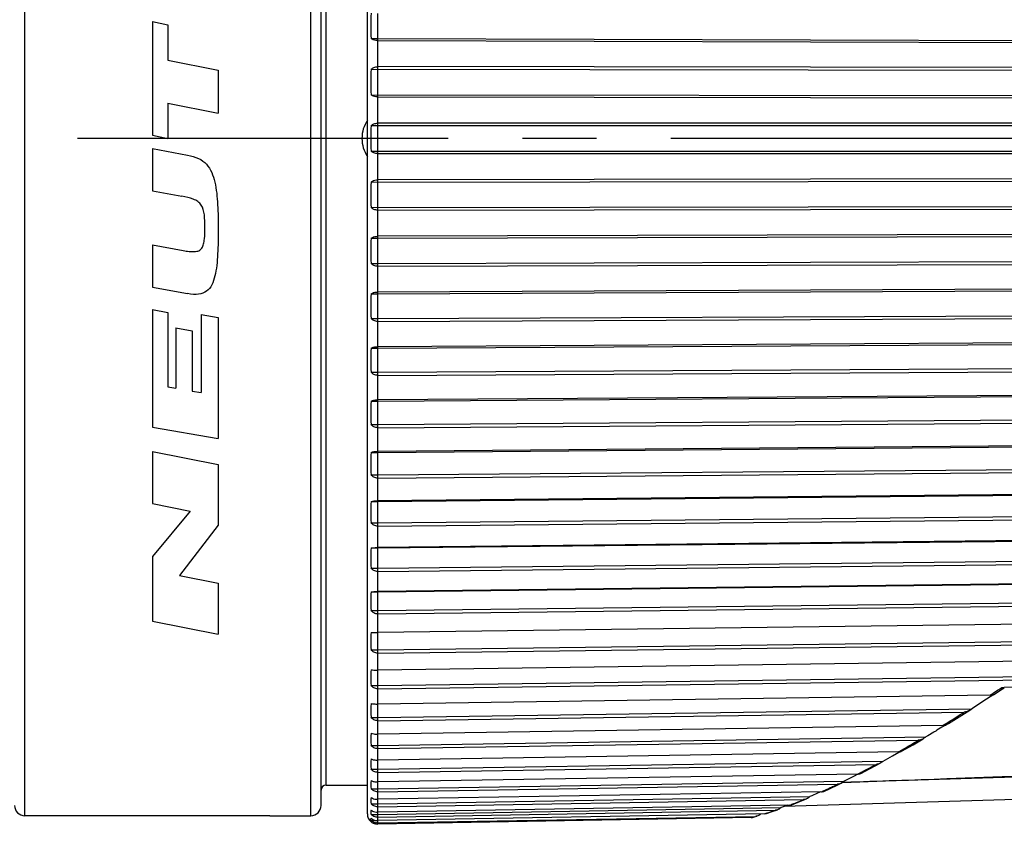
# Model space of a CAD drawing. Units: millimetres. Extents: x 0 to 210, y 0 to 297.
# Drawn here: x 82 to 101, y 214 to 230 of the extents above; entities that cross this region are included whole.
import ezdxf

# ---------------------------------------------------------------- set-up
doc = ezdxf.new("R2010")
doc.units = ezdxf.units.MM
doc.header["$LTSCALE"] = 19.36
doc.linetypes.add('CENTER', pattern=[0.6, 0.375, -0.075, 0.075, -0.075])
doc.layers.get('0').update_dxf_attribs({"linetype": 'CONTINUOUS'})
for name, color, linetype in [('AUSFORMSCHRAEGEN', 7, 'CONTINUOUS'), ('BEZUGSACHSEN', 7, 'CONTINUOUS'), ('FASEN', 7, 'CONTINUOUS'), ('RUNDUNGEN', 7, 'CONTINUOUS'), ('ZEICHNUNGSBEMASSUNGEN', 7, 'CONTINUOUS')]:
    doc.layers.add(name, color=color, linetype=linetype)
doc.styles.get("Standard").update_dxf_attribs({"font": 'txt', "width": 0.7})
doc.dimstyles.new('DIMSTYLE_1', dxfattribs={"dimtxt": 3.5, "dimasz": 3.5, "dimexe": 1.5, "dimexo": 1, "dimgap": 0.875, "dimtad": 1, "dimdec": 3, "dimdsep": 46, "dimtxsty": 'STANDARD', "dimblk": '_FILLED', "dimblk1": '_FILLED', "dimblk2": '_FILLED', "dimcen": 0.09, "dimclrt": 5, "dimazin": 2, "dimtp": 0.3, "dimtm": 0.3, "dimtfac": 1, "dimtdec": 3, "dimtofl": 0, "dimtmove": 0, "dimatfit": 3, "dimldrblk": '_FILLED', "dimfxl": 1, "dimtolj": 1, "dimarcsym": 0})

# ---------------------------------------------------------------- blocks, each defined once
blk = doc.blocks.new('_FILLED')
at = {"color": 0, "linetype": 'BYBLOCK'}
blk.add_solid([(0, 0), (-1, 0.125), (-1, -0.125)], dxfattribs=at)
blk = doc.blocks.new('*D0')
at = {"layer": 'ZEICHNUNGSBEMASSUNGEN', "color": 2, "linetype": 'CONTINUOUS'}
for p, q in [((112.293, 227.106), (112.293, 200.366)), ((33.043, 218.853), (33.043, 200.366)), ((33.043, 200.366), (33.043, 197.991)), ((112.293, 200.366), (112.293, 197.991)), ((33.043, 199.491), (72.668, 199.491)), ((112.293, 199.491), (72.668, 199.491))]:
    blk.add_line(p, q, dxfattribs=at)
at = {"layer": 'ZEICHNUNGSBEMASSUNGEN', "color": 2, "linetype": 'CONTINUOUS', "xscale": 3.5, "yscale": 3.5, "zscale": 3.5, "rotation": 180}
blk.add_blockref('_FILLED', (33.043, 199.491), dxfattribs=at)
at = {"layer": 'ZEICHNUNGSBEMASSUNGEN', "color": 2, "linetype": 'CONTINUOUS', "xscale": 3.5, "yscale": 3.5, "zscale": 3.5}
blk.add_blockref('_FILLED', (112.293, 199.491), dxfattribs=at)
at = {"layer": 'ZEICHNUNGSBEMASSUNGEN', "color": 5, "linetype": 'CONTINUOUS', "insert": (72.668, 203.866), "char_height": 3.5, "width": 66.75, "attachment_point": 2, "line_spacing_factor": 0.9}
blk.add_mtext('79-82.5 [3.11-3.25]', dxfattribs=at)

msp = doc.modelspace()

# ---------------------------------------------------------------- linework, layer by layer
at = {"color": 7, "linetype": 'CONTINUOUS'}
for p, q in [((88.9016, 230.0593), (88.9016, 230.5524)), ((84.4903, 230.3898), (84.7933, 230.3298)), ((84.4903, 230.3898), (84.4903, 228.1658)), ((84.7933, 230.3298), (84.7933, 229.6378)), ((88.7707, 230.0593), (88.9016, 230.0593)), ((88.9016, 230.0593), (105.7147, 230.011)), ((88.902, 230.0208), (88.9016, 230.0593)), ((88.902, 230.0208), (105.6258, 229.9729)), ((84.7933, 229.6378), (85.7803, 229.4424)), ((85.7803, 229.4424), (85.7803, 228.6024)), ((88.7707, 229.4587), (105.7147, 229.4345)), ((88.9016, 229.4587), (88.902, 229.5092)), ((88.9016, 228.9605), (88.9016, 229.4587)), ((105.6258, 229.485), (88.902, 229.5092)), ((84.7933, 228.7978), (85.7803, 228.6024)), ((84.7933, 228.7978), (84.7933, 228.1058)), ((88.7707, 228.9605), (105.7147, 228.9362)), ((88.902, 228.9177), (88.9016, 228.9605)), ((88.902, 228.9177), (105.6258, 228.8937)), ((88.7707, 228.3558), (105.7147, 228.3558)), ((88.9016, 228.3558), (88.902, 228.4026)), ((88.9016, 227.8558), (88.9016, 228.3558)), ((105.6258, 228.4025), (88.902, 228.4026)), ((84.4903, 228.1658), (84.7933, 228.1058)), ((84.4903, 227.9078), (85.1783, 227.7798)), ((84.4903, 227.9078), (84.4903, 227.0818)), ((88.7707, 227.8558), (105.7147, 227.8558)), ((88.902, 227.8091), (88.9016, 227.8558)), ((88.902, 227.8091), (105.6258, 227.8091)), ((88.7707, 227.2512), (105.7147, 227.2754)), ((88.9016, 227.2512), (88.902, 227.2939)), ((105.6258, 227.3179), (88.902, 227.2939)), ((84.4903, 227.0818), (85.0684, 226.9737)), ((88.9016, 226.7529), (88.9016, 227.2512)), ((88.7707, 226.7529), (105.7147, 226.7771)), ((88.902, 226.7024), (88.9016, 226.7529)), ((88.902, 226.7024), (105.6258, 226.7266)), ((88.7707, 226.1524), (88.9016, 226.1524)), ((88.9016, 226.1524), (105.7147, 226.2007)), ((88.9016, 226.1524), (88.902, 226.1908)), ((88.9016, 225.6592), (88.9016, 226.1524)), ((105.6258, 226.2388), (88.902, 226.1908)), ((84.4903, 226.0258), (85.0933, 225.913)), ((84.4903, 226.0258), (84.4903, 225.1978)), ((88.7707, 225.6592), (88.9016, 225.6592)), ((88.9016, 225.6592), (105.7147, 225.7075)), ((88.902, 225.6054), (88.9016, 225.6592)), ((88.902, 225.6054), (105.6258, 225.6535)), ((84.4903, 225.1978), (85.1783, 225.0698)), ((88.9016, 225.0669), (105.7147, 225.1389)), ((105.6258, 225.1723), (88.902, 225.1007)), ((88.7707, 225.0669), (88.9016, 225.0669)), ((88.9016, 225.0669), (88.902, 225.1007)), ((88.9016, 224.5822), (88.9016, 225.0669)), ((84.4903, 224.7558), (84.7956, 224.7024)), ((84.4903, 224.7558), (84.4903, 222.4578)), ((84.7956, 224.7024), (84.7956, 223.2464)), ((85.4434, 224.6611), (85.7803, 224.6022)), ((85.4434, 224.6611), (85.4434, 223.1331)), ((85.7803, 224.6022), (85.7803, 222.2322)), ((88.7707, 224.5822), (88.9016, 224.5822)), ((88.9016, 224.5822), (105.7147, 224.6542)), ((88.902, 224.5254), (88.9016, 224.5822)), ((88.902, 224.5254), (105.6258, 224.5971)), ((84.9513, 224.3992), (85.2724, 224.343)), ((84.9513, 224.3992), (84.9513, 223.2192)), ((85.2724, 224.343), (85.2724, 223.163)), ((88.7707, 224.0022), (88.9016, 224.0022)), ((88.9016, 224.0022), (105.7147, 224.0975)), ((88.9016, 224.0022), (88.902, 224.0312)), ((88.9016, 223.5293), (88.9016, 224.0022)), ((105.6258, 224.126), (88.902, 224.0312)), ((88.9016, 223.5293), (105.7147, 223.6246)), ((88.7707, 223.5293), (88.9016, 223.5293)), ((88.902, 223.4699), (88.9016, 223.5293)), ((88.902, 223.4699), (105.6258, 223.5648)), ((84.7956, 223.2464), (84.9513, 223.2192)), ((85.2724, 223.163), (85.4434, 223.1331)), ((88.9016, 222.9655), (105.7147, 223.0834)), ((105.6258, 223.1068), (88.902, 222.9895)), ((88.7707, 222.9655), (88.9016, 222.9655)), ((88.9016, 222.9655), (88.902, 222.9895)), ((88.9016, 222.5076), (88.9016, 222.9655)), ((84.4903, 222.4578), (85.7803, 222.2322)), ((88.7707, 222.5076), (88.9016, 222.5076)), ((88.9016, 222.5076), (105.7147, 222.6255)), ((88.902, 222.446), (88.9016, 222.5076)), ((88.902, 222.446), (105.6258, 222.5634)), ((88.9016, 221.9639), (105.7147, 222.1036)), ((105.6258, 222.1217), (88.902, 221.9828)), ((84.4903, 221.9821), (85.7803, 221.728)), ((84.4903, 221.9821), (84.4903, 220.9601)), ((88.7707, 221.9639), (88.9016, 221.9639)), ((88.9016, 221.9639), (88.902, 221.9828)), ((88.9016, 221.5242), (88.9016, 221.9639)), ((85.7803, 221.728), (85.7803, 220.542)), ((88.7707, 221.5242), (88.9016, 221.5242)), ((88.9016, 221.5242), (105.7147, 221.6639)), ((88.902, 221.4608), (88.9016, 221.5242)), ((88.902, 221.4608), (105.6258, 221.5999)), ((88.9016, 221.0043), (105.7147, 221.1649)), ((105.6258, 221.1776), (88.902, 221.0179)), ((84.4903, 220.9601), (85.2283, 220.8147)), ((88.7707, 221.0043), (88.9016, 221.0043)), ((88.9016, 221.0043), (88.902, 221.0179)), ((88.9016, 220.5858), (88.9016, 221.0043)), ((85.2283, 220.8147), (84.4903, 219.9259)), ((88.9016, 220.5858), (105.7147, 220.7463)), ((85.7803, 220.542), (85.0196, 219.5517)), ((88.7707, 220.5858), (88.9016, 220.5858)), ((88.902, 220.5211), (88.9016, 220.5858)), ((88.902, 220.5211), (105.6258, 220.6808)), ((88.9016, 220.0932), (105.7147, 220.2735)), ((105.6258, 220.2807), (88.902, 220.1014)), ((88.7707, 220.0932), (88.9016, 220.0932)), ((88.9016, 220.0932), (88.902, 220.1014)), ((88.9016, 219.6987), (88.9016, 220.0932)), ((84.4903, 219.9259), (84.4903, 218.6619)), ((88.9016, 219.6987), (105.7147, 219.8789)), ((88.902, 219.6331), (105.6258, 219.8125)), ((85.0196, 219.5517), (85.7803, 219.4018)), ((88.7707, 219.6987), (88.9016, 219.6987)), ((88.902, 219.6331), (88.9016, 219.6987)), ((85.7803, 219.4018), (85.7803, 218.4078)), ((88.9016, 219.2369), (105.7147, 219.4357)), ((105.6258, 219.4373), (88.902, 219.2396)), ((88.7707, 219.2369), (88.9016, 219.2369)), ((88.9016, 218.869), (88.9016, 219.2369)), ((88.9016, 218.869), (105.7147, 219.0678)), ((88.902, 218.803), (105.6258, 219.0008)), ((88.7707, 218.869), (88.9016, 218.869)), ((88.902, 218.803), (88.9016, 218.869)), ((84.4903, 218.6619), (85.7803, 218.4078)), ((105.6258, 218.6532), (88.902, 218.4384)), ((88.9016, 218.1025), (88.9016, 218.4411)), ((88.9016, 218.1025), (105.7147, 218.3184)), ((88.902, 218.0364), (105.6258, 218.2513)), ((88.7707, 218.1025), (88.9016, 218.1025)), ((88.902, 218.0364), (88.9016, 218.1025)), ((105.6258, 217.9335), (88.902, 217.7032)), ((88.9016, 217.4042), (88.9016, 217.7032)), ((88.9016, 217.4042), (105.3249, 217.6305)), ((88.902, 217.3386), (103.8391, 217.5445)), ((88.7707, 217.4042), (88.9016, 217.4042)), ((88.902, 217.3386), (88.9016, 217.4042)), ((88.9016, 216.7791), (88.9016, 217.039)), ((100.8924, 217.2143), (88.902, 217.039)), ((100.8216, 217.1363), (100.5308, 216.9491)), ((100.9651, 217.2289), (100.8216, 217.1363)), ((88.9016, 216.7791), (100.5308, 216.9491)), ((88.902, 216.7144), (100.3806, 216.8822)), ((88.7707, 216.7791), (88.9016, 216.7791)), ((88.902, 216.7144), (88.9016, 216.7791)), ((99.9635, 216.6203), (88.902, 216.4505)), ((99.7874, 216.4907), (99.6689, 216.4197)), ((100.0356, 216.6403), (99.9737, 216.6031)), ((88.9016, 216.2314), (88.9016, 216.4505)), ((88.9016, 216.2314), (99.6297, 216.3961)), ((88.902, 216.168), (99.4853, 216.3305)), ((99.6689, 216.4197), (99.6297, 216.3961)), ((88.7707, 216.2314), (88.9016, 216.2314)), ((88.902, 216.168), (88.9016, 216.2314)), ((99.0972, 216.1046), (88.902, 215.9416)), ((98.9814, 216.0261), (99.1062, 216.0952)), ((99.1062, 216.0952), (99.1275, 216.1069)), ((88.9016, 215.7647), (88.9016, 215.9416)), ((88.9016, 215.7647), (98.7948, 215.9229)), ((98.7948, 215.9229), (98.9814, 216.0261)), ((88.7707, 215.7647), (88.9016, 215.7647)), ((88.902, 215.7032), (88.9016, 215.7647)), ((88.902, 215.7032), (98.6568, 215.8591)), ((88.9016, 215.3824), (98.0358, 215.5332)), ((88.9016, 215.3824), (88.9016, 215.5157)), ((98.3019, 215.6709), (88.902, 215.5157)), ((98.0358, 215.5332), (98.0261, 215.5249)), ((98.204, 215.617), (98.0358, 215.5332)), ((98.3168, 215.6731), (98.204, 215.617)), ((88.7707, 215.3824), (88.9016, 215.3824)), ((88.902, 215.323), (88.9016, 215.3824)), ((88.902, 215.323), (97.9044, 215.4717)), ((97.5878, 215.3229), (88.902, 215.1759)), ((97.578, 215.3227), (97.5111, 215.2939)), ((88.9016, 215.087), (97.3644, 215.2302)), ((88.9016, 215.087), (88.9016, 215.1759)), ((88.902, 215.0302), (97.2403, 215.1713)), ((97.3644, 215.2302), (97.3492, 215.2175)), ((88.7707, 215.087), (88.9016, 215.087)), ((88.902, 215.0302), (88.9016, 215.087)), ((88.9016, 214.8805), (96.802, 215.0165)), ((88.9016, 214.8805), (88.9016, 214.9244)), ((96.9702, 215.0633), (88.902, 214.9244)), ((88.902, 214.8267), (96.6867, 214.9608)), ((96.802, 215.0165), (96.7822, 215.0001)), ((86.7933, 214.8558), (87.5933, 214.8558)), ((88.768, 214.7394), (88.7707, 214.7394)), ((88.7707, 214.8805), (88.9016, 214.8805)), ((88.7707, 214.7644), (88.8761, 214.7644)), ((88.902, 214.8267), (88.9016, 214.8805)), ((88.902, 214.7139), (88.9016, 214.7644)), ((96.4823, 214.8948), (88.902, 214.7629)), ((88.902, 214.7139), (96.3003, 214.8426)), ((96.2138, 214.8203), (88.902, 214.6926)), ((96.4025, 214.8948), (96.38, 214.8754))]:
    msp.add_line(p, q, dxfattribs=at)
at = {"color": 9, "linetype": 'CONTINUOUS'}
for p, q in [((88.9038, 229.5092), (88.9038, 230.0208)), ((88.9038, 228.4026), (88.9038, 228.9177)), ((88.9038, 227.2939), (88.9038, 227.8091)), ((88.9038, 226.1908), (88.9038, 226.7024)), ((88.9038, 225.1007), (88.9038, 225.6054)), ((88.9038, 224.0312), (88.9038, 224.5254)), ((88.9038, 222.9896), (88.9038, 223.4699)), ((88.9038, 221.9828), (88.9038, 222.446)), ((88.9038, 221.0179), (88.9038, 221.4609)), ((88.9038, 220.1014), (88.9038, 220.5211)), ((88.9038, 219.2396), (88.9038, 219.6331)), ((88.9038, 218.4384), (88.9038, 218.803)), ((88.9038, 217.7032), (88.9038, 218.0364)), ((88.9038, 217.0391), (88.9038, 217.3387)), ((100.8924, 217.2143), (100.9497, 217.2521)), ((101.0624, 217.3269), (101.118, 217.3641)), ((101.118, 217.3641), (101.1672, 217.3673)), ((101.118, 217.3641), (101.1672, 217.3673)), ((88.9038, 216.4505), (88.9038, 216.7144)), ((88.9038, 215.9416), (88.9038, 216.168)), ((88.9038, 215.5158), (88.9038, 215.7032)), ((88.9038, 215.1759), (88.9038, 215.323)), ((97.8571, 215.4489), (97.8837, 215.4617)), ((97.8837, 215.4617), (97.9044, 215.4717)), ((88.9038, 214.9244), (88.9038, 215.0302)), ((88.9038, 214.763), (88.9038, 214.8267)), ((88.9038, 214.6926), (88.9038, 214.7139))]:
    msp.add_line(p, q, dxfattribs=at)
at = {"color": 7, "linetype": 'CONTINUOUS'}
for centre, radius, start, end in [((99.8416, 230.3059), 11.0737, 178.72402, 181.27598), ((100.0723, 229.2096), 11.3043, 178.73711, 181.26289), ((100.1499, 228.1058), 11.3819, 178.74142, 181.25858), ((100.0723, 227.002), 11.3043, 178.73711, 181.26289), ((99.8416, 225.9058), 11.0737, 178.72402, 181.27598), ((99.4642, 224.8245), 10.6963, 178.70171, 181.29829), ((98.9503, 223.7657), 10.1824, 178.66936, 181.33064), ((98.314, 222.7366), 9.546, 178.62573, 181.37427), ((97.5725, 221.7441), 8.8045, 178.56905, 181.43095), ((96.7462, 220.7951), 7.9782, 178.4968, 181.5032), ((95.8575, 219.896), 7.0896, 178.40539, 181.59461), ((94.9308, 219.053), 6.1628, 178.28973, 181.71027), ((93.9912, 218.2718), 5.2232, 178.14233, 181.85767), ((93.0644, 217.5578), 4.2965, 177.95185, 182.04815), ((92.1758, 216.9159), 3.4078, 177.70041, 182.29959), ((100.3148, 217.2016), 0.3324, 302.47628, 310.54502), ((91.3494, 216.3504), 2.5815, 177.35816, 182.64184), ((83.5759, 243.4303), 31.4413, 301.0383, 301.17089), ((130.5867, 165.7046), 59.3953, 121.024907, 121.164661), ((90.608, 215.8652), 1.84, 176.87139, 183.12861), ((89.9716, 215.4636), 1.2037, 176.13307, 183.86693), ((97.8716, 215.6977), 0.2313, 295.86545, 299.93017), ((98.2984, 215.8973), 0.2264, 270.89609, 273.89982), ((89.4577, 215.1484), 0.6898, 174.89544, 185.10456), ((97.1995, 215.3967), 0.2335, 304.59152, 309.87746), ((119.6553, 164.0761), 55.7998, 113.38141, 113.54564), ((89.0803, 214.9217), 0.3123, 172.42957, 187.57043), ((96.6564, 215.1522), 0.1974, 304.27062, 309.59176), ((101.9061, 201.1016), 14.8215, 109.81924, 110.14323), ((102.8029, 198.6166), 17.4634, 109.65358, 109.82318), ((88.9003, 214.8893), 0.2, 180, 228.57719), ((88.9122, 215.0275), 0.204, 226.09584, 233.02467), ((88.9054, 214.9137), 0.2012, 227.94916, 234.79395), ((88.8985, 214.8924), 0.1994, 230.12487, 236.93287), ((88.9019, 214.9087), 0.195, 234.78557, 255.92641), ((88.9009, 214.9045), 0.1907, 255.9037, 263.06586)]:
    msp.add_arc(centre, radius, start, end, dxfattribs=at)
at = {"color": 9, "linetype": 'CONTINUOUS'}
for centre, radius, start, end in [((77.2396, 253.0725), 42.9567, 303.50121, 303.68168), ((81.3837, 246.6709), 35.3306, 301.92662, 302.5266), ((82.2568, 245.2713), 33.6809, 301.71658, 301.92505), ((85.5579, 239.7971), 27.2883, 299.97305, 300.68898), ((86.3241, 238.4706), 25.7564, 299.73032, 299.97077), ((89.574, 232.5448), 18.9975, 297.35005, 297.63779), ((89.2481, 233.1672), 19.7, 297.63778, 297.9249), ((88.7924, 234.0263), 20.6725, 297.92577, 298.50116), ((92.0282, 227.5504), 13.4321, 294.45029, 294.8012), ((91.7964, 228.052), 13.9847, 294.80117, 295.15225), ((91.5368, 228.6048), 14.5954, 295.15256, 295.53995), ((91.3488, 228.9991), 15.0322, 295.53861, 295.65551), ((93.533, 224.0443), 9.6163, 291.43562, 291.76395), ((93.3275, 224.5577), 10.1693, 291.76636, 292.62931), ((94.6387, 220.9494), 6.329, 286.93488, 287.82614), ((94.5084, 221.3573), 6.7572, 287.81922, 288.1307), ((94.43, 221.5967), 7.0092, 288.13113, 288.78201), ((93.7059, 223.6025), 9.1418, 290.92047, 291.43841), ((95.0277, 219.5811), 4.9063, 283.99045, 284.84139)]:
    msp.add_arc(centre, radius, start, end, dxfattribs=at)
at = {"color": 7, "linetype": 'CONTINUOUS'}
for points, knots in [([(88.902, 230.0209), (88.8895, 230.0207), (88.8435, 230.0239), (88.7983, 230.0403), (88.7707, 230.0593)], [0, 0, 0, 0, 0.2733165, 1, 1, 1, 1]), ([(88.7707, 229.4587), (88.7877, 229.4741), (88.829, 229.5001), (88.8773, 229.5096), (88.902, 229.5092)], [0, 0, 0, 0, 0.4808198, 1, 1, 1, 1]), ([(88.902, 228.9177), (88.8895, 228.9175), (88.843, 228.9212), (88.7977, 228.9399), (88.7707, 228.9605)], [0, 0, 0, 0, 0.2704797, 1, 1, 1, 1]), ([(88.7707, 228.3558), (88.788, 228.3702), (88.8296, 228.3943), (88.8773, 228.403), (88.902, 228.4025)], [0, 0, 0, 0, 0.4763638, 1, 1, 1, 1]), ([(88.902, 227.8091), (88.8773, 227.8086), (88.8296, 227.8173), (88.788, 227.8414), (88.7707, 227.8558)], [0, 0, 0, 0, 0.5236523, 1, 1, 1, 1]), ([(85.1783, 227.7798), (85.2582, 227.7649), (85.4025, 227.7221), (85.6108, 227.57), (85.7299, 227.2623), (85.7746, 226.8114), (85.7803, 226.4908), (85.7803, 226.3282)], [0, 0, 0, 0, 0.125, 0.25, 0.5, 0.75, 1, 1, 1, 1]), ([(88.7707, 227.2512), (88.7792, 227.2576), (88.8183, 227.2828), (88.8662, 227.2944), (88.902, 227.2939)], [0, 0, 0, 0, 0.229033, 1, 1, 1, 1]), ([(85.5193, 226.3738), (85.5193, 226.455), (85.5155, 226.6142), (85.4754, 226.7839), (85.3869, 226.8729), (85.2638, 226.933), (85.1482, 226.9588), (85.0684, 226.9737)], [0, 0, 0, 0, 0.25, 0.5, 0.625, 0.75, 1, 1, 1, 1]), ([(88.902, 226.7024), (88.8773, 226.702), (88.829, 226.7115), (88.7877, 226.7375), (88.7707, 226.7529)], [0, 0, 0, 0, 0.5191964, 1, 1, 1, 1]), ([(85.0933, 225.913), (85.1332, 225.9056), (85.211, 225.893), (85.3171, 225.8869), (85.4043, 225.9037), (85.4633, 225.9543), (85.4957, 226.037), (85.5168, 226.1739), (85.5193, 226.2927), (85.5193, 226.3738)], [0, 0, 0, 0, 0.125, 0.25, 0.375, 0.5, 0.625, 0.75, 1, 1, 1, 1]), ([(85.7803, 226.3282), (85.7803, 226.1629), (85.7747, 225.8392), (85.738, 225.4703), (85.6603, 225.2334), (85.5616, 225.1043), (85.4053, 225.0444), (85.2595, 225.0547), (85.1783, 225.0698)], [0, 0, 0, 0, 0.25, 0.5, 0.625, 0.75, 0.875, 1, 1, 1, 1]), ([(88.7707, 226.1524), (88.7792, 226.1582), (88.8192, 226.1812), (88.8664, 226.1913), (88.902, 226.1908)], [0, 0, 0, 0, 0.2249112, 1, 1, 1, 1]), ([(88.902, 225.6054), (88.8772, 225.6049), (88.8284, 225.6153), (88.7876, 225.643), (88.7707, 225.6592)], [0, 0, 0, 0, 0.5150468, 1, 1, 1, 1]), ([(88.7707, 225.0669), (88.7793, 225.0721), (88.82, 225.0926), (88.8666, 225.1012), (88.902, 225.1007)], [0, 0, 0, 0, 0.2207959, 1, 1, 1, 1]), ([(88.902, 224.5254), (88.8772, 224.5249), (88.8278, 224.5361), (88.7874, 224.5652), (88.7707, 224.5822)], [0, 0, 0, 0, 0.5112823, 1, 1, 1, 1]), ([(88.7707, 224.0022), (88.789, 224.0117), (88.8322, 224.0266), (88.8776, 224.0315), (88.902, 224.0312)], [0, 0, 0, 0, 0.4577612, 1, 1, 1, 1]), ([(88.902, 223.4699), (88.8771, 223.4693), (88.8273, 223.4813), (88.7873, 223.5117), (88.7707, 223.5293)], [0, 0, 0, 0, 0.5079647, 1, 1, 1, 1]), ([(88.7707, 222.9655), (88.7893, 222.9735), (88.8328, 222.9857), (88.8776, 222.9898), (88.902, 222.9895)], [0, 0, 0, 0, 0.4536349, 1, 1, 1, 1]), ([(88.902, 222.446), (88.8771, 222.4455), (88.8269, 222.4581), (88.7872, 222.4895), (88.7707, 222.5076)], [0, 0, 0, 0, 0.5051411, 1, 1, 1, 1]), ([(88.7707, 221.9639), (88.7896, 221.9703), (88.8332, 221.9799), (88.8776, 221.983), (88.902, 221.9828)], [0, 0, 0, 0, 0.4500714, 1, 1, 1, 1]), ([(88.902, 221.4609), (88.877, 221.4603), (88.8265, 221.4734), (88.7871, 221.5057), (88.7707, 221.5242)], [0, 0, 0, 0, 0.5028464, 1, 1, 1, 1]), ([(88.7707, 221.0043), (88.7899, 221.009), (88.8336, 221.0158), (88.8777, 221.018), (88.902, 221.0179)], [0, 0, 0, 0, 0.4472255, 1, 1, 1, 1]), ([(88.902, 220.5211), (88.877, 220.5205), (88.8262, 220.534), (88.787, 220.5669), (88.7707, 220.5858)], [0, 0, 0, 0, 0.501106, 1, 1, 1, 1]), ([(88.7707, 220.0932), (88.7796, 220.0946), (88.8232, 220.0998), (88.8672, 220.1015), (88.902, 220.1014)], [0, 0, 0, 0, 0.2055728, 1, 1, 1, 1]), ([(88.902, 219.6331), (88.877, 219.6325), (88.8261, 219.6463), (88.787, 219.6796), (88.7707, 219.6987)], [0, 0, 0, 0, 0.4999368, 1, 1, 1, 1]), ([(88.7707, 219.2369), (88.7797, 219.2373), (88.8234, 219.2391), (88.8672, 219.2397), (88.902, 219.2396)], [0, 0, 0, 0, 0.2046404, 1, 1, 1, 1]), ([(88.902, 218.803), (88.877, 218.8024), (88.826, 218.8163), (88.787, 218.8498), (88.7707, 218.869)], [0, 0, 0, 0, 0.4993497, 1, 1, 1, 1]), ([(88.7707, 218.4411), (88.7797, 218.4407), (88.8234, 218.4389), (88.8672, 218.4383), (88.902, 218.4384)], [0, 0, 0, 0, 0.2046404, 1, 1, 1, 1]), ([(88.902, 218.0364), (88.877, 218.0358), (88.826, 218.0497), (88.787, 218.0833), (88.7707, 218.1025)], [0, 0, 0, 0, 0.4993497, 1, 1, 1, 1]), ([(88.7707, 217.7114), (88.7796, 217.71), (88.8232, 217.7048), (88.8672, 217.7031), (88.902, 217.7032)], [0, 0, 0, 0, 0.2055728, 1, 1, 1, 1]), ([(88.902, 217.3387), (88.877, 217.3381), (88.8261, 217.3518), (88.787, 217.3852), (88.7707, 217.4042)], [0, 0, 0, 0, 0.4999368, 1, 1, 1, 1]), ([(88.7707, 217.0526), (88.7899, 217.048), (88.8336, 217.0411), (88.8777, 217.0389), (88.902, 217.039)], [0, 0, 0, 0, 0.4472255, 1, 1, 1, 1]), ([(100.8924, 217.2143), (100.9031, 217.2144), (100.9228, 217.2152), (100.9426, 217.2175), (100.9513, 217.2197)], [0, 0, 0, 0, 0.5414311, 1, 1, 1, 1]), ([(100.9513, 217.2197), (100.9524, 217.22), (100.9561, 217.2211), (100.9597, 217.2224), (100.9619, 217.2238)], [0, 0, 0, 0, 0.3048134, 1, 1, 1, 1]), ([(100.4932, 216.9212), (100.4763, 216.9105), (100.4405, 216.8921), (100.4007, 216.8825), (100.3806, 216.8822)], [0, 0, 0, 0, 0.4997589, 1, 1, 1, 1]), ([(88.902, 216.7144), (88.877, 216.7138), (88.8262, 216.7274), (88.787, 216.7603), (88.7707, 216.7791)], [0, 0, 0, 0, 0.501106, 1, 1, 1, 1]), ([(88.7707, 216.4694), (88.7896, 216.463), (88.8332, 216.4534), (88.8776, 216.4503), (88.902, 216.4505)], [0, 0, 0, 0, 0.4500714, 1, 1, 1, 1]), ([(99.9635, 216.6203), (99.9676, 216.6204), (99.983, 216.6208), (99.9985, 216.6222), (100.0098, 216.6245)], [0, 0, 0, 0, 0.2605495, 1, 1, 1, 1]), ([(100.0098, 216.6245), (100.0118, 216.6249), (100.0184, 216.6265), (100.0251, 216.6287), (100.0292, 216.6312)], [0, 0, 0, 0, 0.2957791, 1, 1, 1, 1]), ([(99.583, 216.3621), (99.5608, 216.349), (99.5283, 216.3348), (99.4939, 216.3307), (99.4853, 216.3305)], [0, 0, 0, 0, 0.7483834, 1, 1, 1, 1]), ([(88.902, 216.168), (88.877, 216.1674), (88.8265, 216.1806), (88.7871, 216.2128), (88.7707, 216.2314)], [0, 0, 0, 0, 0.5028464, 1, 1, 1, 1]), ([(99.1277, 216.1068), (99.1306, 216.1072), (99.141, 216.1091), (99.1515, 216.112), (99.1581, 216.1158)], [0, 0, 0, 0, 0.2835698, 1, 1, 1, 1]), ([(88.7707, 215.9656), (88.7893, 215.9576), (88.8328, 215.9454), (88.8776, 215.9414), (88.902, 215.9416)], [0, 0, 0, 0, 0.4536349, 1, 1, 1, 1]), ([(98.7397, 215.8836), (98.7206, 215.8733), (98.693, 215.8624), (98.6641, 215.8593), (98.6568, 215.8591)], [0, 0, 0, 0, 0.748059, 1, 1, 1, 1]), ([(88.902, 215.7032), (88.8771, 215.7026), (88.8269, 215.7152), (88.7872, 215.7466), (88.7707, 215.7647)], [0, 0, 0, 0, 0.5051411, 1, 1, 1, 1]), ([(88.7707, 215.5448), (88.789, 215.5352), (88.8322, 215.5204), (88.8776, 215.5155), (88.902, 215.5157)], [0, 0, 0, 0, 0.4577506, 1, 1, 1, 1]), ([(98.3138, 215.6714), (98.3178, 215.6717), (98.3324, 215.6732), (98.3472, 215.6766), (98.3568, 215.6814)], [0, 0, 0, 0, 0.2726771, 1, 1, 1, 1]), ([(88.902, 215.323), (88.8771, 215.3225), (88.8273, 215.3344), (88.7873, 215.3648), (88.7707, 215.3824)], [0, 0, 0, 0, 0.5079647, 1, 1, 1, 1]), ([(97.5878, 215.3229), (97.592, 215.323), (97.6082, 215.3238), (97.6245, 215.327), (97.6354, 215.3319)], [0, 0, 0, 0, 0.2631533, 1, 1, 1, 1]), ([(97.9725, 215.4896), (97.9567, 215.4819), (97.9339, 215.474), (97.9104, 215.4718), (97.9044, 215.4717)], [0, 0, 0, 0, 0.7481775, 1, 1, 1, 1]), ([(88.7707, 215.2097), (88.7793, 215.2045), (88.82, 215.184), (88.8666, 215.1755), (88.902, 215.1759)], [0, 0, 0, 0, 0.2207959, 1, 1, 1, 1]), ([(88.902, 215.0302), (88.8772, 215.0297), (88.8278, 215.0409), (88.7874, 215.07), (88.7707, 215.087)], [0, 0, 0, 0, 0.5112823, 1, 1, 1, 1]), ([(88.7707, 214.9628), (88.7792, 214.957), (88.8192, 214.934), (88.8664, 214.9239), (88.902, 214.9244)], [0, 0, 0, 0, 0.2249112, 1, 1, 1, 1]), ([(96.7675, 214.9891), (96.7643, 214.9869), (96.7511, 214.9785), (96.7367, 214.9717), (96.7255, 214.9679)], [0, 0, 0, 0, 0.2457592, 1, 1, 1, 1]), ([(96.9702, 215.0633), (96.9736, 215.0634), (96.9868, 215.064), (97.0001, 215.0666), (97.0092, 215.0701)], [0, 0, 0, 0, 0.2574685, 1, 1, 1, 1]), ([(88.7707, 214.8057), (88.7792, 214.7992), (88.8183, 214.774), (88.8662, 214.7624), (88.902, 214.7629)], [0, 0, 0, 0, 0.229033, 1, 1, 1, 1]), ([(88.902, 214.8267), (88.8917, 214.8265), (88.8516, 214.8297), (88.8132, 214.8467), (88.7895, 214.8645)], [0, 0, 0, 0, 0.2589265, 1, 1, 1, 1]), ([(96.3615, 214.8617), (96.3589, 214.8601), (96.3478, 214.8537), (96.3358, 214.8489), (96.3265, 214.8464)], [0, 0, 0, 0, 0.2428719, 1, 1, 1, 1]), ([(88.7897, 214.7253), (88.7975, 214.7202), (88.8319, 214.7011), (88.8721, 214.6921), (88.902, 214.6926)], [0, 0, 0, 0, 0.2369949, 1, 1, 1, 1])]:
    msp.add_open_spline(points, degree=3, knots=knots, dxfattribs=at)
at = {"color": 9, "linetype": 'CONTINUOUS'}
msp.add_open_spline([(101.1672, 217.3673), (102.0578, 217.426), (102.9485, 217.485), (103.8391, 217.5445)], degree=3, dxfattribs=at)
at = {"color": 7, "linetype": 'CONTINUOUS'}
for points in [[(99.6296, 216.3961), (99.6153, 216.3833), (99.5995, 216.3719), (99.583, 216.3621)], [(99.0972, 216.1046), (99.1074, 216.1047), (99.1176, 216.1053), (99.1277, 216.1068)], [(98.7948, 215.9229), (98.7779, 215.9079), (98.7595, 215.8943), (98.7397, 215.8836)], [(98.0261, 215.5249), (98.014, 215.5146), (98.0009, 215.5052), (97.987, 215.4973)], [(97.2937, 215.1834), (97.2768, 215.1764), (97.2585, 215.1716), (97.2403, 215.1713)], [(97.3321, 215.2045), (97.3201, 215.1962), (97.3072, 215.189), (97.2937, 215.1834)], [(96.7255, 214.9679), (96.713, 214.9637), (96.6998, 214.961), (96.6867, 214.9608)], [(88.7707, 214.7644), (88.7672, 214.7777), (88.7672, 214.7924), (88.7707, 214.8057)], [(96.2138, 214.8203), (96.2213, 214.8204), (96.2288, 214.8214), (96.2361, 214.8232)], [(96.3265, 214.8464), (96.318, 214.8442), (96.3091, 214.8428), (96.3003, 214.8426)], [(96.38, 214.8754), (96.3742, 214.8703), (96.368, 214.8657), (96.3615, 214.8617)], [(96.4823, 214.8948), (96.4922, 214.895), (96.5022, 214.8964), (96.5117, 214.8992)], [(88.902, 214.7139), (88.894, 214.7138), (88.8859, 214.7142), (88.8779, 214.7152)]]:
    msp.add_open_spline(points, degree=3, dxfattribs=at)
at = {"layer": 'AUSFORMSCHRAEGEN', "color": 7, "linetype": 'CONTINUOUS'}
msp.add_line((105.952, 215.3063), (96.8563, 215.0363), dxfattribs=at)
at = {"layer": 'BEZUGSACHSEN', "color": 7, "linetype": 'CENTER'}
msp.add_line((113.5144, 228.1058), (31.2228, 228.1058), dxfattribs=at)
at = {"layer": 'BEZUGSACHSEN', "color": 7, "linetype": 'CONTINUOUS'}
msp.add_open_spline([(88.6999, 228.4585), (88.6653, 228.407), (88.6115, 228.2927), (88.5842, 228.106), (88.6114, 227.9192), (88.6652, 227.805), (88.6997, 227.7534)], degree=3, knots=[0, 0, 0, 0, 0.2499991, 0.500022, 0.7500354, 1, 1, 1, 1], dxfattribs=at)
at = {"layer": 'FASEN', "color": 7, "linetype": 'CONTINUOUS'}
msp.add_line((87.8933, 215.4558), (88.7003, 215.4558), dxfattribs=at)
at = {"layer": 'RUNDUNGEN', "color": 9, "linetype": 'CONTINUOUS'}
for p, q in [((81.9933, 214.8558), (81.9933, 241.3558)), ((87.5933, 214.8558), (87.5933, 241.3558)), ((87.8933, 215.4558), (87.8933, 240.7558)), ((98.0083, 215.5111), (98.0365, 215.512)), ((98.0083, 215.5111), (98.0365, 215.512))]:
    msp.add_line(p, q, dxfattribs=at)
at = {"layer": 'RUNDUNGEN', "color": 7, "linetype": 'CONTINUOUS'}
for p, q in [((87.7933, 215.0558), (87.7933, 241.1558)), ((88.7003, 214.8893), (88.7003, 241.3223)), ((100.9619, 217.2238), (101.1333, 217.3367)), ((100.0292, 216.6312), (100.0761, 216.6601)), ((98.0026, 215.5073), (98.8413, 215.5349)), ((98.8413, 215.5349), (100.9496, 215.6033)), ((100.9496, 215.6033), (102.9167, 215.6673)), ((97.6355, 215.3318), (97.8936, 215.4517)), ((97.8936, 215.4517), (97.9725, 215.4896)), ((86.7933, 214.8558), (81.9933, 214.8558)), ((96.5117, 214.8992), (96.5657, 214.9161))]:
    msp.add_line(p, q, dxfattribs=at)
for points in [[(101.1333, 217.3367), (101.1373, 217.3392), (101.1497, 217.3448), (101.1632, 217.3481), (101.1684, 217.3486)], [(100.0761, 216.6601), (100.4441, 216.89), (100.4932, 216.9212)], [(99.1581, 216.1157), (99.3814, 216.2439), (99.583, 216.3621)], [(98.3568, 215.6814), (98.445, 215.7271), (98.7397, 215.8836)], [(97.0093, 215.0701), (97.1817, 215.1376), (97.2937, 215.1834)], [(96.5117, 214.8992), (96.6254, 214.9348), (96.7255, 214.9679)], [(96.2361, 214.8231), (96.2809, 214.8344), (96.3265, 214.8464)]]:
    msp.add_lwpolyline(points, dxfattribs=at)
for centre, radius, start, end in [((87.8933, 215.3558), 0.1, 90, 180), ((81.9933, 215.0558), 0.2, 180, 270), ((87.5933, 215.0558), 0.2, 270, 360)]:
    msp.add_arc(centre, radius, start, end, dxfattribs=at)
at = {"layer": 'RUNDUNGEN', "color": 9, "linetype": 'CONTINUOUS'}
for points, knots in [([(101.118, 217.3641), (101.1222, 217.3615), (101.1378, 217.3531), (101.1557, 217.3478), (101.1684, 217.3486)], [0, 0, 0, 0, 0.2808858, 1, 1, 1, 1]), ([(101.118, 217.3641), (101.1193, 217.3598), (101.122, 217.352), (101.1251, 217.3436), (101.1308, 217.3351), (101.1333, 217.3367)], [0, 0, 0, 0, 0.411594, 0.7200762, 1, 1, 1, 1]), ([(100.0445, 215.574), (100.0441, 215.574), (100.0436, 215.5758), (100.0433, 215.5769), (100.0431, 215.5779)], [0, 0, 0, 0, 0.2862156, 1, 1, 1, 1])]:
    msp.add_open_spline(points, degree=3, knots=knots, dxfattribs=at)
for points in [[(105.8159, 215.7675), (103.8916, 215.7034), (101.9674, 215.6402), (100.0431, 215.5779)], [(98.0365, 215.512), (98.7053, 215.5344), (99.3742, 215.5562), (100.0431, 215.5779)]]:
    msp.add_open_spline(points, degree=3, dxfattribs=at)

# ---------------------------------------------------------------- dimensions: what is measured, and where the dimension line sits
at = {"layer": 'ZEICHNUNGSBEMASSUNGEN', "color": 2, "linetype": 'CONTINUOUS'}
dim = msp.add_linear_dim(base=(112.2933, 199.491), p1=(33.0433, 219.8533), p2=(112.2933, 228.1058), text='79-82.5 [3.11-3.25]\\P[]', dimstyle='DIMSTYLE_1', dxfattribs=at)
dim.commit()
dim.dimension.update_dxf_attribs({"geometry": '*D0', "text_midpoint": (72.1683, 199.491), "dimtype": 160})

doc.saveas('drawing.dxf')
